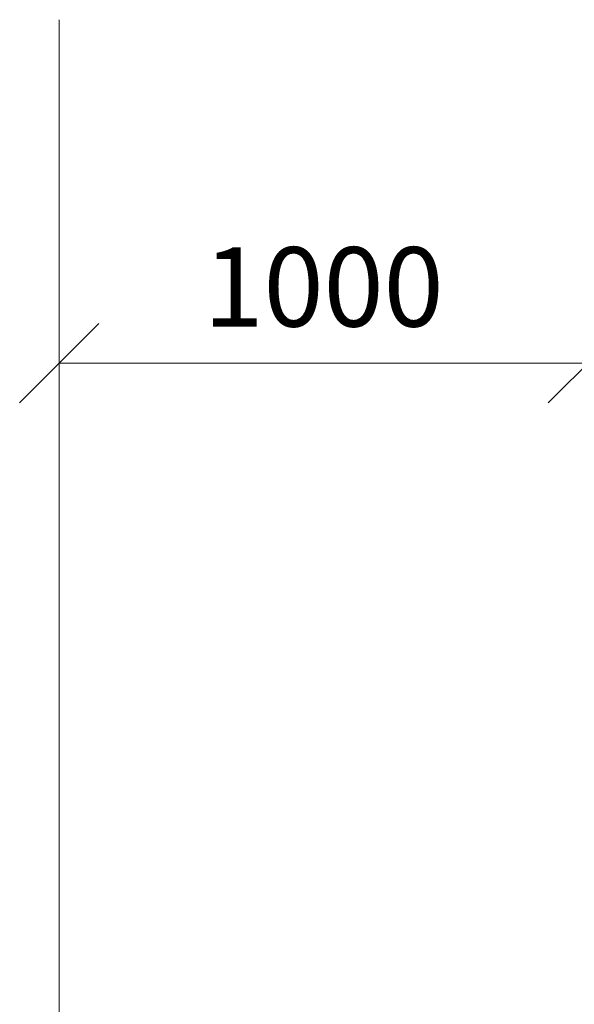
# Model space of a CAD drawing. Units: millimetres. Extents: x 2702 to 578302, y -1972 to 596964.
# Drawn here: x 2702 to 3751, y 4707 to 6569 of the extents above; entities that cross this region are included whole.
import ezdxf

# ---------------------------------------------------------------- set-up
doc = ezdxf.new("R2010")
doc.units = ezdxf.units.MM
doc.layers.get('0').update_dxf_attribs({"color": 1, "lineweight": 0})
doc.layers.get('Defpoints').update_dxf_attribs({"lineweight": 0})
doc.layers.add('Подписи', color=7, linetype='Continuous', lineweight=15)
doc.styles.add('GOST-2.304_Type-B_italic', font='GOST Common Italic.ttf')
doc.dimstyles.new('Мой размер', dxfattribs={"dimtxt": 150, "dimasz": 150, "dimexe": 0, "dimexo": 0.625, "dimgap": 50, "dimtad": 1, "dimtxsty": 'GOST-2.304_Type-B_italic', "dimblk": 'OBLIQUE', "dimcen": 2.5, "dimclrt": 256, "dimadec": 0, "dimazin": 0, "dimtfac": 1, "dimtmove": 0, "dimatfit": 3, "dimfxl": 1, "dimlwd": -1, "dimlwe": -1, "dimarcsym": 0})

# ---------------------------------------------------------------- blocks, each defined once
blk = doc.blocks.new('_Oblique')
at = {"color": 0, "linetype": 'ByBlock', "lineweight": -2}
blk.add_line((-0.5, -0.5), (0.5, 0.5), dxfattribs=at)
blk = doc.blocks.new('*D53')
at = {"layer": 'Defpoints', "color": 0, "ltscale": 600, "transparency": 16777216}
for p in [(2776.7, 5919), (2776.7, 5919), (3776.7, 5919)]:
    blk.add_point(p, dxfattribs=at)
at = {"layer": 'Подписи', "color": 0, "ltscale": 600, "transparency": 16777216}
for p, q in [((2776.7, 5919.7), (2776.7, 5919)), ((3776.7, 5919), (2776.7, 5919)), ((3776.7, 5919.7), (3776.7, 5919))]:
    blk.add_line(p, q, dxfattribs=at)
at = {"layer": 'Подписи', "color": 0, "ltscale": 600, "transparency": 16777216, "xscale": 150, "yscale": 150, "zscale": 150, "rotation": 180}
blk.add_blockref('_Oblique', (2776.7, 5919), dxfattribs=at)
at = {"layer": 'Подписи', "color": 0, "ltscale": 600, "transparency": 16777216, "xscale": 150, "yscale": 150, "zscale": 150}
blk.add_blockref('_Oblique', (3776.7, 5919), dxfattribs=at)
at = {"layer": 'Подписи', "ltscale": 600, "transparency": 16777216, "insert": (3276.7, 6044), "char_height": 150, "attachment_point": 5, "style": 'GOST-2.304_Type-B_italic'}
blk.add_mtext('1000', dxfattribs=at)

msp = doc.modelspace()

# ---------------------------------------------------------------- linework, layer by layer
at = {"layer": 'Подписи'}
msp.add_line((2776.727, 6568.597), (2776.721, 4479.049), dxfattribs=at)

# ---------------------------------------------------------------- dimensions: what is measured, and where the dimension line sits
at = {"layer": 'Подписи', "ltscale": 600}
dim = msp.add_linear_dim(base=(2776.725, 5919.034), p1=(3776.725, 5919.031), p2=(2776.725, 5919.034), dimstyle='Мой размер', dxfattribs=at)
dim.commit()
dim.dimension.update_dxf_attribs({"geometry": '*D53', "text_midpoint": (3276.725, 6044.034)})

doc.saveas('drawing.dxf')
